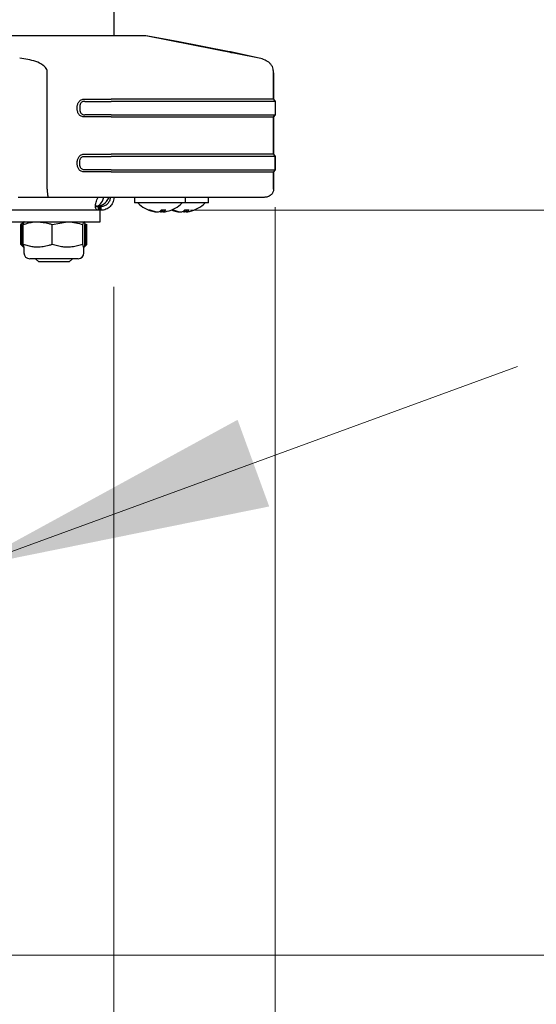
# Model space of a CAD drawing. Units: millimetres. Extents: x 0 to 210, y 0 to 297.
# Drawn here: x 89 to 94, y 226 to 236 of the extents above; entities that cross this region are included whole.
import ezdxf

# ---------------------------------------------------------------- set-up
doc = ezdxf.new("R2010")
doc.units = ezdxf.units.MM
doc.styles.add('SLDTEXTSTYLE0', font='TXT', dxfattribs={"width": 0.75})
doc.dimstyles.new('SLDDIMSTYLE0', dxfattribs={"dimtxt": 3.5, "dimasz": 3.302, "dimexe": 0, "dimexo": 0.0625, "dimgap": 0.875, "dimtad": 1, "dimdec": 0, "dimlfac": 20, "dimrnd": 1e-09, "dimzin": 12, "dimdsep": 46, "dimtxsty": 'SLDTEXTSTYLE0', "dimsah": 1, "dimcen": 0.09, "dimadec": 0, "dimazin": 3, "dimtol": 1, "dimtp": 3, "dimtm": 3, "dimtfac": 1, "dimtdec": 0, "dimtmove": 0, "dimatfit": 0, "dimfxl": 0, "dimfrac": 2, "dimtolj": 1, "dimarcsym": 0})
doc.dimstyles.new('SLDDIMSTYLE1', dxfattribs={"dimtxt": 3.5, "dimasz": 3.302, "dimexe": 0, "dimexo": 0.0625, "dimgap": 0.875, "dimtad": 1, "dimdec": 0, "dimlfac": 20, "dimrnd": 1e-09, "dimzin": 12, "dimdsep": 46, "dimtxsty": 'SLDTEXTSTYLE0', "dimsah": 1, "dimcen": 0.09, "dimadec": 0, "dimazin": 3, "dimtol": 1, "dimtp": 3, "dimtm": 3, "dimtfac": 1, "dimtdec": 0, "dimtofl": 0, "dimtmove": 0, "dimatfit": 3, "dimfxl": 0, "dimfrac": 2, "dimtolj": 1, "dimarcsym": 0})
doc.dimstyles.new('SLDDIMSTYLE2', dxfattribs={"dimtxt": 3.5, "dimasz": 3.302, "dimexe": 0, "dimexo": 0.0625, "dimgap": 0.875, "dimtad": 1, "dimlfac": 20, "dimrnd": 1e-09, "dimzin": 12, "dimdsep": 46, "dimtxsty": 'SLDTEXTSTYLE0', "dimsah": 1, "dimcen": 0, "dimadec": 0, "dimazin": 3, "dimtfac": 1, "dimtmove": 0, "dimatfit": 3, "dimfxl": 0, "dimfrac": 2, "dimtolj": 1, "dimtzin": 12, "dimarcsym": 0})
doc.dimstyles.new('SLDDIMSTYLE3', dxfattribs={"dimtxt": 3.5, "dimasz": 3.302, "dimexe": 0, "dimexo": 0.0625, "dimgap": 0.875, "dimtad": 1, "dimlfac": 20, "dimrnd": 1e-09, "dimzin": 12, "dimdsep": 46, "dimtxsty": 'SLDTEXTSTYLE0', "dimsah": 1, "dimcen": 0.09, "dimadec": 0, "dimazin": 3, "dimtfac": 1, "dimtofl": 0, "dimtmove": 0, "dimatfit": 3, "dimfxl": 0, "dimfrac": 2, "dimtolj": 1, "dimtzin": 12, "dimarcsym": 0})
doc.dimstyles.new('SLDDIMSTYLE4', dxfattribs={"dimtxt": 3.5, "dimasz": 3.302, "dimexe": 0, "dimexo": 0.0625, "dimgap": 0.875, "dimtad": 1, "dimdec": 1, "dimlfac": 20, "dimrnd": 1e-09, "dimzin": 12, "dimdsep": 46, "dimtxsty": 'SLDTEXTSTYLE0', "dimsah": 1, "dimcen": 0.09, "dimadec": 0, "dimazin": 3, "dimtfac": 1, "dimtdec": 1, "dimtofl": 0, "dimtmove": 0, "dimatfit": 3, "dimfxl": 0, "dimfrac": 2, "dimtolj": 1, "dimtzin": 12, "dimarcsym": 0})

# ---------------------------------------------------------------- blocks, each defined once
blk = doc.blocks.new('_D')
at = {"color": 7, "linetype": 'Continuous', "lineweight": 0}
for p, q in [((101.516, 234.415), (101.516, 240.765)), ((90.546, 234.415), (102.516, 234.415)), ((101.516, 226.347), (101.516, 234.415)), ((86.191, 226.347), (102.516, 226.347)), ((101.516, 226.347), (101.516, 209.247))]:
    blk.add_line(p, q, dxfattribs=at)
at = {"color": 7, "linetype": 'Continuous', "lineweight": 18}
for points in [[(101.516, 234.415), (102.016, 237.717), (101.016, 237.717)], [(101.516, 226.347), (101.016, 223.045), (102.016, 223.045)]]:
    blk.add_solid(points, dxfattribs=at)
at = {"color": 7, "linetype": 'Continuous', "lineweight": 18, "char_height": 3.5, "attachment_point": 1, "rotation": 90, "style": 'SLDTEXTSTYLE0'}
for s, insert in [('±3', (97.004, 218.318)), ('161', (97.004, 209.247))]:
    blk.add_mtext(s, dxfattribs=dict(at, insert=insert))
blk = doc.blocks.new('_D_1')
at = {"color": 7, "linetype": 'Continuous', "lineweight": 0}
for p, q in [((90.641, 271.46), (110.516, 271.46)), ((109.516, 226.347), (109.516, 271.46)), ((86.191, 226.347), (110.516, 226.347))]:
    blk.add_line(p, q, dxfattribs=at)
at = {"color": 7, "linetype": 'Continuous', "lineweight": 18}
for points in [[(109.516, 271.46), (109.016, 268.158), (110.016, 268.158)], [(109.516, 226.347), (110.016, 229.649), (109.016, 229.649)]]:
    blk.add_solid(points, dxfattribs=at)
at = {"color": 7, "linetype": 'Continuous', "lineweight": 18, "char_height": 3.5, "attachment_point": 1, "rotation": 90, "style": 'SLDTEXTSTYLE0'}
for s, insert in [('±3', (105.004, 250.874)), ('902', (105.004, 241.804))]:
    blk.add_mtext(s, dxfattribs=dict(at, insert=insert))
blk = doc.blocks.new('_D_2')
at = {"color": 7, "linetype": 'Continuous', "lineweight": 0}
for p, q in [((81.956, 273.517), (118.516, 273.517)), ((117.516, 226.347), (117.516, 273.517)), ((86.191, 226.347), (118.516, 226.347))]:
    blk.add_line(p, q, dxfattribs=at)
at = {"color": 7, "linetype": 'Continuous', "lineweight": 18}
for points in [[(117.516, 273.517), (117.016, 270.215), (118.016, 270.215)], [(117.516, 226.347), (118.016, 229.649), (117.016, 229.649)]]:
    blk.add_solid(points, dxfattribs=at)
at = {"color": 7, "linetype": 'Continuous', "lineweight": 18, "char_height": 3.5, "attachment_point": 1, "rotation": 90, "style": 'SLDTEXTSTYLE0'}
for s, insert in [('±3', (113.004, 251.903)), ('943', (113.004, 242.832))]:
    blk.add_mtext(s, dxfattribs=dict(at, insert=insert))
blk = doc.blocks.new('_D_3')
at = {"color": 7, "linetype": 'Continuous', "lineweight": 0}
for p, q in [((88.126, 230.544), (94.091, 232.721)), ((82.255, 228.401), (88.126, 230.544)), ((82.255, 228.401), (67.474, 223.006))]:
    blk.add_line(p, q, dxfattribs=at)
at = {"color": 7, "linetype": 'Continuous', "lineweight": 18}
for points in [[(88.126, 230.544), (91.4, 231.206), (91.057, 232.145)], [(82.255, 228.401), (78.982, 227.738), (79.325, 226.799)]]:
    blk.add_solid(points, dxfattribs=at)
at = {"color": 7, "linetype": 'Continuous', "lineweight": 18, "char_height": 3.5, "attachment_point": 1, "rotation": 20.0521, "style": 'SLDTEXTSTYLE0'}
for s, insert in [('125', (70.89, 229.041)), ('%%c', (65.95, 227.181))]:
    blk.add_mtext(s, dxfattribs=dict(at, insert=insert))
blk = doc.blocks.new('_D_4')
at = {"color": 7, "linetype": 'Continuous', "lineweight": 0}
for p, q in [((50.716, 233.585), (50.716, 215.377)), ((89.716, 233.585), (89.716, 215.377)), ((89.716, 216.377), (50.716, 216.377))]:
    blk.add_line(p, q, dxfattribs=at)
at = {"color": 7, "linetype": 'Continuous', "lineweight": 18}
for points in [[(50.716, 216.377), (54.018, 215.877), (54.018, 216.877)], [(89.716, 216.377), (86.414, 216.877), (86.414, 215.877)]]:
    blk.add_solid(points, dxfattribs=at)
at = {"color": 7, "linetype": 'Continuous', "lineweight": 18, "insert": (66.337, 220.889), "char_height": 3.5, "attachment_point": 1, "style": 'SLDTEXTSTYLE0'}
blk.add_mtext('780', dxfattribs=at)
blk = doc.blocks.new('_D_5')
at = {"color": 7, "linetype": 'Continuous', "lineweight": 0}
for p, q in [((47.238, 269.39), (47.238, 207.347)), ((91.466, 234.449), (91.466, 207.347)), ((47.238, 208.347), (91.466, 208.347))]:
    blk.add_line(p, q, dxfattribs=at)
at = {"color": 7, "linetype": 'Continuous', "lineweight": 18}
for points in [[(47.238, 208.347), (50.54, 207.847), (50.54, 208.847)], [(91.466, 208.347), (88.164, 208.847), (88.164, 207.847)]]:
    blk.add_solid(points, dxfattribs=at)
at = {"color": 7, "linetype": 'Continuous', "lineweight": 18, "insert": (63.533, 212.859), "char_height": 3.5, "attachment_point": 1, "style": 'SLDTEXTSTYLE0'}
blk.add_mtext('884,6', dxfattribs=at)

msp = doc.modelspace()

# ---------------------------------------------------------------- linework, layer by layer
at = {"color": 7, "linetype": 'Continuous', "lineweight": 25}
for p, q in [((89.7157, 269.35957), (89.7157, 236.30456)), ((89.19674, 236.30456), (84.61578, 236.30456)), ((90.40142, 236.24395), (90.06223, 236.30456)), ((91.29184, 236.06202), (90.06224, 236.30456)), ((90.96843, 236.13195), (90.40142, 236.24395)), ((90.96844, 236.13199), (90.98957, 236.12165)), ((91.29184, 236.06203), (91.01297, 236.12258)), ((91.33951, 236.04705), (91.32399, 236.05394)), ((91.33951, 236.04705), (91.324, 236.05394)), ((91.44832, 235.90248), (91.44721, 235.92958)), ((88.99307, 234.64206), (88.99307, 235.90248)), ((91.44838, 235.90249), (91.44838, 235.90249)), ((91.44838, 235.61797), (91.44838, 235.90248)), ((91.44838, 235.90248), (91.44838, 235.90248)), ((91.44838, 235.90248), (91.44838, 235.61797)), ((89.3998, 235.61797), (89.68614, 235.61797)), ((91.44838, 235.61797), (91.4657, 235.59463)), ((91.44838, 235.61797), (91.4657, 235.59463)), ((89.3998, 235.59463), (89.68614, 235.59463)), ((91.4657, 235.59463), (91.4657, 235.4488)), ((91.4657, 235.59463), (91.4657, 235.59463)), ((89.68614, 235.4488), (89.39979, 235.4488)), ((89.68614, 235.42547), (89.39979, 235.42547)), ((91.4657, 235.4488), (91.44838, 235.42547)), ((91.44838, 235.42546), (91.4657, 235.4488)), ((91.44838, 235.0208), (91.44838, 235.42557)), ((91.44838, 235.42547), (91.44838, 235.02203)), ((91.4657, 235.4488), (91.4657, 235.4488)), ((89.39979, 235.02203), (89.68614, 235.02203)), ((89.39979, 234.9987), (89.68614, 234.9987)), ((91.44838, 235.02203), (91.4657, 234.9987)), ((91.44838, 235.02203), (91.44838, 235.02203)), ((91.4657, 234.9987), (91.4657, 234.85287)), ((91.4657, 234.9987), (91.4657, 234.9987)), ((89.68614, 234.85287), (89.39979, 234.85287)), ((89.68614, 234.82953), (89.39979, 234.82953)), ((91.4657, 234.85287), (91.44838, 234.82953)), ((91.44838, 234.64206), (91.44838, 234.82953)), ((91.44838, 234.82953), (91.44838, 234.64206)), ((91.44838, 234.82953), (91.44838, 234.82953)), ((91.4657, 234.85287), (91.4657, 234.85287)), ((89.00517, 234.55456), (88.67757, 234.55456)), ((89.68614, 234.55456), (89.00517, 234.55456)), ((91.28838, 234.55456), (89.68614, 234.55456)), ((89.9407, 234.55456), (89.9407, 234.49456)), ((90.4907, 234.49456), (90.4907, 234.55456)), ((90.7407, 234.49456), (90.7407, 234.55456)), ((91.15377, 234.55456), (91.15413, 234.55456)), ((89.54598, 234.45457), (89.54598, 234.41457)), ((89.55964, 234.45457), (89.54598, 234.45457)), ((89.55964, 234.45457), (89.55964, 234.41457)), ((89.56, 234.45457), (89.55964, 234.45457)), ((89.56, 234.45457), (89.56, 234.41457)), ((89.5757, 234.45457), (89.56, 234.45457)), ((89.5757, 234.45457), (89.5757, 234.41457)), ((90.4907, 234.49456), (89.9407, 234.49456)), ((90.7407, 234.49456), (90.4907, 234.49456)), ((89.54598, 234.41457), (86.23026, 234.41457)), ((89.55964, 234.41457), (89.54598, 234.41457)), ((89.56, 234.41457), (89.55964, 234.41457)), ((89.5757, 234.41457), (89.56, 234.41457)), ((89.5657, 234.28957), (89.5657, 234.41457)), ((90.18395, 234.39813), (90.18395, 234.39642)), ((90.18548, 234.39755), (90.18548, 234.39642)), ((90.23125, 234.41792), (90.23125, 234.39642)), ((90.23404, 234.39665), (90.23404, 234.39642)), ((90.24593, 234.39793), (90.24593, 234.39642)), ((90.24746, 234.41866), (90.24746, 234.39642)), ((90.43349, 234.39835), (90.43349, 234.39642)), ((90.43395, 234.39813), (90.43395, 234.39642)), ((90.48028, 234.41314), (90.48028, 234.39642)), ((90.48125, 234.3965), (90.48125, 234.39642)), ((90.49746, 234.39829), (90.49746, 234.39642)), ((90.49792, 234.41878), (90.49792, 234.39642)), ((85.0657, 234.28957), (89.3157, 234.28957)), ((88.73288, 234.27974), (88.70785, 234.26054)), ((88.70785, 234.26054), (88.71729, 234.26252)), ((88.70785, 234.0436), (88.70785, 234.26054)), ((88.71848, 234.0436), (88.71848, 234.26054)), ((88.7407, 234.28957), (88.73058, 234.28373)), ((88.73086, 234.0436), (88.73086, 234.26054)), ((89.04503, 234.26054), (89.21245, 234.28957)), ((89.04503, 234.0436), (89.04503, 234.26054)), ((89.3157, 234.28957), (89.55718, 234.28957)), ((89.37987, 234.26054), (89.39021, 234.28957)), ((89.37987, 234.0436), (89.37987, 234.26054)), ((89.40082, 234.28373), (89.3907, 234.28957)), ((89.41292, 234.26054), (89.39283, 234.28372)), ((89.39962, 234.26333), (89.41292, 234.26054)), ((89.40054, 234.0436), (89.40054, 234.26054)), ((89.41292, 234.0436), (89.41292, 234.26054)), ((89.41706, 234.26552), (89.42356, 234.26054)), ((89.42356, 234.0436), (89.42356, 234.26054)), ((89.55718, 234.28957), (89.5657, 234.28957)), ((88.71684, 234.04102), (88.70785, 234.0436)), ((88.70785, 234.0436), (88.73289, 234.01908)), ((88.73402, 234.01908), (88.71848, 234.0436)), ((88.82793, 234.01908), (88.73086, 234.0436)), ((88.73086, 234.0436), (88.73725, 234.01908)), ((88.7407, 234.01457), (88.7407, 233.95207)), ((89.14849, 234.01908), (89.04503, 234.0436)), ((89.37987, 234.0436), (89.27641, 234.01908)), ((89.38626, 234.01908), (89.37987, 234.0436)), ((89.3907, 233.95207), (89.3907, 234.01457)), ((89.40054, 234.0436), (89.39416, 234.01908)), ((89.39738, 234.01908), (89.41292, 234.0436)), ((89.42356, 234.0436), (89.39851, 234.01908)), ((89.41292, 234.0436), (89.39962, 234.04004)), ((89.3282, 233.88957), (88.8032, 233.88957)), ((88.8657, 233.88957), (88.8657, 233.88909)), ((88.8657, 233.88909), (88.90023, 233.85457)), ((89.0657, 233.88909), (88.8657, 233.88909)), ((89.0657, 233.85457), (88.90023, 233.85457)), ((89.2657, 233.88909), (89.0657, 233.88909)), ((89.23118, 233.85457), (89.0657, 233.85457)), ((89.23118, 233.85457), (89.2657, 233.88909)), ((89.2657, 233.88909), (89.2657, 233.88957))]:
    msp.add_line(p, q, dxfattribs=at)
at = {"color": 7, "linetype": 'Continuous', "lineweight": 25, "flags": 128}
for points in [[(90.18395, 234.39773), (90.18491, 234.39762), (90.19737, 234.39642)], [(90.24746, 234.39813), (90.24338, 234.39762), (90.23125, 234.39642)], [(90.24746, 234.39773), (90.2465, 234.39762), (90.23404, 234.39642)], [(90.43349, 234.39819), (90.43803, 234.39762), (90.45016, 234.39642)], [(90.49792, 234.39835), (90.49228, 234.39762), (90.48028, 234.39642)], [(90.49792, 234.39819), (90.49338, 234.39762), (90.48125, 234.39642)]]:
    msp.add_lwpolyline(points, dxfattribs=at)
at = {"color": 7, "linetype": 'Continuous', "lineweight": 25}
for centre, radius, start, end in [((89.5132, 234.61707), 0.1625, 270, 335.920943), ((90.2157, 234.73256), 0.338, 224.76027, 256.810681), ((90.2157, 234.73256), 0.338, 283.189319, 315.23973), ((90.4657, 234.73256), 0.338, 282.103496, 315.23973), ((90.09745, 234.45205), 0.03352, 256.00813, 283.99187), ((90.20799, 234.70003), 0.30456, 247.075059, 265.473656), ((90.22419, 234.70003), 0.30456, 247.075059, 265.473656), ((90.18247, 234.45552), 0.06169, 286.657649, 324.303477), ((90.24218, 234.44111), 0.04601, 234.876298, 256.263683), ((90.25623, 234.69962), 0.2811, 265.173745, 274.826255), ((90.22977, 234.45552), 0.06169, 286.657649, 324.303477), ((90.2237, 234.69834), 0.30286, 274.500316, 283.194766), ((90.34874, 234.45811), 0.03958, 257.127261, 282.872739), ((90.45735, 234.69404), 0.29858, 246.841028, 265.417577), ((90.4657, 234.73256), 0.338, 248.29533, 257.896504), ((90.47498, 234.69404), 0.29858, 246.841028, 265.417577), ((90.4337, 234.46151), 0.06739, 284.992017, 321.458914), ((90.49133, 234.44648), 0.05127, 240.007954, 257.547847), ((90.5098, 234.69356), 0.27503, 265.120798, 274.879202), ((90.48048, 234.46151), 0.06739, 284.992017, 321.458914), ((90.4744, 234.69191), 0.29642, 274.549581, 282.107239), ((88.72508, 234.00555), 0.01563, 20.079201, 43.349981), ((89.40633, 234.00555), 0.01562, 120.000005, 159.920799), ((88.8032, 233.95207), 0.0625, 180, 270), ((89.3282, 233.95207), 0.0625, 270, 0)]:
    msp.add_arc(centre, radius, start, end, dxfattribs=at)
msp.add_ellipse((89.5132, 234.61707), major_axis=(0, 0.1625), ratio=0.6132089, start_param=3.14159265, end_param=4.33420782, dxfattribs=at)
for points, knots in [([(90.06224, 236.30456), (90.06135, 236.30456), (90.05958, 236.30456), (90.02926, 236.30456), (89.96381, 236.30456), (89.87745, 236.30456), (89.77724, 236.30456), (89.67087, 236.30456), (89.55589, 236.30456), (89.43751, 236.30456), (89.31628, 236.30456), (89.23663, 236.30456), (89.19674, 236.30456)], [0, 0, 0, 0, 0.11129299, 0.22199972, 0.33442779, 0.44702336, 0.54519584, 0.64333907, 0.73504599, 0.82667934, 0.91320788, 1, 1, 1, 1]), ([(88.99307, 235.90248), (88.993, 235.91095), (88.99284, 235.92786), (88.98011, 235.95917), (88.93869, 235.99691), (88.84185, 236.04148), (88.75323, 236.05381), (88.69412, 236.06203)], [0, 0, 0, 0, 0.06272652, 0.12534135, 0.25010518, 0.49992733, 1, 1, 1, 1]), ([(91.01297, 236.12258), (91.00207, 236.12488), (90.98574, 236.12832), (90.96745, 236.13216), (90.9681, 236.13202), (90.96843, 236.13195)], [0, 0, 0, 0, 0.49967246, 0.74784128, 1, 1, 1, 1]), ([(91.44439, 235.92915), (91.4437, 235.93909), (91.44232, 235.95888), (91.42654, 235.98485), (91.40016, 236.01579), (91.35503, 236.04629), (91.31322, 236.0567), (91.29184, 236.06203)], [0, 0, 0, 0, 0.13558048, 0.26974612, 0.40853237, 0.69746392, 1, 1, 1, 1]), ([(91.44838, 235.90249), (91.44838, 235.903), (91.44838, 235.90401), (91.44837, 235.90501), (91.44837, 235.90552)], [0, 0, 0, 0, 0.499913525, 1, 1, 1, 1]), ([(89.39979, 235.42547), (89.39313, 235.42557), (89.37994, 235.42577), (89.36127, 235.43134), (89.34542, 235.44178), (89.33021, 235.46022), (89.32015, 235.48786), (89.31682, 235.52171), (89.32014, 235.55554), (89.3302, 235.58321), (89.34543, 235.60165), (89.36128, 235.6121), (89.37995, 235.61767), (89.39314, 235.61787), (89.39979, 235.61797)], [0, 0, 0, 0, 0.06920233, 0.13712445, 0.19991898, 0.26429588, 0.38313449, 0.4998977, 0.61684304, 0.73558374, 0.80017252, 0.86292633, 0.93080792, 1, 1, 1, 1]), ([(89.39979, 235.59463), (89.39494, 235.59463), (89.38539, 235.59463), (89.37207, 235.59032), (89.36179, 235.58131), (89.35317, 235.56722), (89.34691, 235.54691), (89.34495, 235.5217), (89.34691, 235.4965), (89.35318, 235.47619), (89.3618, 235.4621), (89.37208, 235.45311), (89.3854, 235.44881), (89.39495, 235.4488), (89.39979, 235.4488)], [0, 0, 0, 0, 0.0698712, 0.13756616, 0.19668489, 0.26314251, 0.37382126, 0.50001342, 0.62633946, 0.73694501, 0.80346914, 0.8624509, 0.93024728, 1, 1, 1, 1]), ([(91.4657, 235.59463), (91.4657, 235.59463), (91.4657, 235.59463), (91.4657, 235.59032), (91.4657, 235.58131), (91.4657, 235.56722), (91.4657, 235.54691), (91.4657, 235.5217), (91.4657, 235.4965), (91.4657, 235.47619), (91.4657, 235.4621), (91.4657, 235.45311), (91.4657, 235.44881), (91.4657, 235.4488), (91.4657, 235.4488)], [0, 0, 0, 0, 0.0698712, 0.13756616, 0.19668489, 0.26314251, 0.37382126, 0.50001342, 0.62633946, 0.73694501, 0.80346914, 0.8624509, 0.93024728, 1, 1, 1, 1]), ([(89.3998, 234.82953), (89.39313, 234.82964), (89.37993, 234.82985), (89.36126, 234.83541), (89.3454, 234.84585), (89.33081, 234.8636), (89.32002, 234.89092), (89.31681, 234.92578), (89.31998, 234.96067), (89.33082, 234.98798), (89.34541, 235.00573), (89.36127, 235.01616), (89.37993, 235.02172), (89.39313, 235.02193), (89.39979, 235.02203)], [0, 0, 0, 0, 0.0692692, 0.13716901, 0.19981666, 0.26430895, 0.37361156, 0.50002221, 0.62630494, 0.73580011, 0.80031098, 0.86282997, 0.93080266, 1, 1, 1, 1]), ([(89.39979, 234.85287), (89.39495, 234.85286), (89.38538, 234.85286), (89.37207, 234.85718), (89.36178, 234.86618), (89.35319, 234.88026), (89.34691, 234.90057), (89.34496, 234.92577), (89.34691, 234.95099), (89.35318, 234.9713), (89.36178, 234.98539), (89.37207, 234.99439), (89.38539, 234.99871), (89.39495, 234.9987), (89.39979, 234.9987)], [0, 0, 0, 0, 0.069793635, 0.137719801, 0.196541529, 0.26317474, 0.373661362, 0.499965036, 0.626191829, 0.736939356, 0.803389023, 0.862282384, 0.930251219, 1, 1, 1, 1]), ([(91.4657, 234.85287), (91.4657, 234.85286), (91.4657, 234.85286), (91.4657, 234.85718), (91.4657, 234.86618), (91.4657, 234.88026), (91.4657, 234.90057), (91.4657, 234.92577), (91.4657, 234.95098), (91.4657, 234.97132), (91.4657, 234.98534), (91.4657, 234.99455), (91.4657, 234.99674), (91.4657, 234.99792)], [0, 0, 0, 0, 0.075043183, 0.148078433, 0.211324454, 0.2829695, 0.401766403, 0.537570043, 0.673291018, 0.792368451, 0.863816148, 0.92713919, 1, 1, 1, 1]), ([(88.99307, 234.64206), (88.99311, 234.63699), (88.9932, 234.6265), (88.99384, 234.61093), (88.99483, 234.59593), (88.99676, 234.57724), (89.00022, 234.55889), (89.00346, 234.55606), (89.00517, 234.55457)], [0, 0, 0, 0, 0.10088729, 0.20862427, 0.32383348, 0.44516557, 0.70780322, 1, 1, 1, 1]), ([(89.54598, 234.41457), (89.54132, 234.41518), (89.53247, 234.41635), (89.52287, 234.4256), (89.51693, 234.43864), (89.51496, 234.45565), (89.51704, 234.47645), (89.52275, 234.50109), (89.53204, 234.52781), (89.54091, 234.54552), (89.54545, 234.55457)], [0, 0, 0, 0, 0.14490639, 0.2754475, 0.3929454, 0.49921223, 0.61961644, 0.74191763, 0.86810707, 1, 1, 1, 1]), ([(89.7157, 234.55457), (89.71508, 234.54444), (89.71391, 234.5252), (89.70462, 234.49781), (89.69154, 234.47455), (89.6745, 234.45423), (89.65369, 234.43718), (89.62906, 234.4242), (89.60238, 234.41601), (89.58472, 234.41505), (89.5757, 234.41457)], [0, 0, 0, 0, 0.144936646, 0.275493042, 0.392986383, 0.499223116, 0.619669328, 0.741978337, 0.868147793, 1, 1, 1, 1]), ([(89.6757, 234.55457), (89.67527, 234.54738), (89.67447, 234.53387), (89.66789, 234.51426), (89.65855, 234.49755), (89.64627, 234.48289), (89.63126, 234.47062), (89.61356, 234.46133), (89.5944, 234.45554), (89.58209, 234.4549), (89.5757, 234.45457)], [0, 0, 0, 0, 0.149620673, 0.280981456, 0.396267429, 0.498699771, 0.614888883, 0.734900886, 0.862279245, 1, 1, 1, 1]), ([(91.44837, 234.64206), (91.44804, 234.63671), (91.44734, 234.62561), (91.44145, 234.6092), (91.43171, 234.59351), (91.4135, 234.57472), (91.38381, 234.55814), (91.35738, 234.55574), (91.34442, 234.55457)], [0, 0, 0, 0, 0.10679283, 0.22133633, 0.34413391, 0.47345234, 0.74183362, 1, 1, 1, 1]), ([(91.44837, 234.64206), (91.44804, 234.63671), (91.44734, 234.62561), (91.44145, 234.6092), (91.43171, 234.59351), (91.41349, 234.57472), (91.38381, 234.55814), (91.35738, 234.55574), (91.34442, 234.55457)], [0, 0, 0, 0, 0.10679284, 0.22133634, 0.34413393, 0.47345236, 0.74183363, 1, 1, 1, 1]), ([(91.44837, 234.64206), (91.44836, 234.63692), (91.44835, 234.63163), (91.44673, 234.62668), (91.44669, 234.62655)], [0, 0, 0, 0, 0.97295906, 1, 1, 1, 1]), ([(89.54598, 234.45457), (89.54139, 234.45504), (89.53278, 234.45594), (89.52402, 234.461), (89.52113, 234.46634), (89.52025, 234.46797)], [0, 0, 0, 0, 0.44191006, 0.82982158, 1, 1, 1, 1]), ([(88.73086, 234.26054), (88.77015, 234.27229), (88.82195, 234.28778), (88.87511, 234.28922), (88.88794, 234.28957)], [0, 0, 0, 0, 0.758526692, 1, 1, 1, 1]), ([(88.74119, 234.28957), (88.74095, 234.28954), (88.73746, 234.28913), (88.73404, 234.27431), (88.73086, 234.26054)], [0, 0, 0, 0, 0.07021477, 1, 1, 1, 1]), ([(88.88794, 234.28957), (88.92926, 234.28602), (88.98245, 234.28145), (89.03361, 234.26436), (89.04503, 234.26054)], [0, 0, 0, 0, 0.77676655, 1, 1, 1, 1]), ([(89.21245, 234.28957), (89.21642, 234.28954), (89.27296, 234.28913), (89.32836, 234.27431), (89.37987, 234.26054)], [0, 0, 0, 0, 0.07021477, 1, 1, 1, 1]), ([(89.39021, 234.28957), (89.39045, 234.28954), (89.39394, 234.28913), (89.39736, 234.27431), (89.40054, 234.26054)], [0, 0, 0, 0, 0.070214766, 1, 1, 1, 1]), ([(88.7393, 234.01566), (88.73884, 234.01581), (88.73708, 234.01637), (88.73533, 234.01793), (88.73402, 234.01908)], [0, 0, 0, 0, 0.25809828, 1, 1, 1, 1]), ([(88.73725, 234.01908), (88.7379, 234.01777), (88.73921, 234.01515), (88.74053, 234.01476), (88.74119, 234.01457)], [0, 0, 0, 0, 0.49905434, 1, 1, 1, 1]), ([(88.74075, 234.01093), (88.74073, 234.01107), (88.74063, 234.01204), (88.7409, 234.01336), (88.74118, 234.01451), (88.74119, 234.01457)], [0, 0, 0, 0, 0.13650553, 0.95588637, 1, 1, 1, 1]), ([(88.88794, 234.01457), (88.88154, 234.01466), (88.86871, 234.01485), (88.84869, 234.01631), (88.83512, 234.01812), (88.82793, 234.01908)], [0, 0, 0, 0, 0.31941814, 0.63935947, 1, 1, 1, 1]), ([(88.94796, 234.01908), (88.938, 234.01777), (88.91806, 234.01515), (88.898, 234.01476), (88.88794, 234.01457)], [0, 0, 0, 0, 0.49905434, 1, 1, 1, 1]), ([(89.04503, 234.0436), (89.03361, 234.0398), (89.00171, 234.02919), (88.96898, 234.02303), (88.94796, 234.01908)], [0, 0, 0, 0, 0.35795523, 1, 1, 1, 1]), ([(89.21245, 234.01457), (89.20848, 234.0146), (89.19582, 234.01471), (89.17446, 234.01587), (89.15715, 234.01801), (89.14849, 234.01908)], [0, 0, 0, 0, 0.1856399, 0.5923013, 1, 1, 1, 1]), ([(89.27641, 234.01908), (89.26581, 234.01777), (89.24455, 234.01515), (89.22316, 234.01476), (89.21245, 234.01457)], [0, 0, 0, 0, 0.49905434, 1, 1, 1, 1]), ([(89.39021, 234.01457), (89.38996, 234.0146), (89.38918, 234.01471), (89.38786, 234.01587), (89.38679, 234.01801), (89.38626, 234.01908)], [0, 0, 0, 0, 0.1856399, 0.592301296, 1, 1, 1, 1]), ([(89.39416, 234.01908), (89.3935, 234.01777), (89.39219, 234.01515), (89.39087, 234.01476), (89.39021, 234.01457)], [0, 0, 0, 0, 0.49905434, 1, 1, 1, 1]), ([(89.39065, 234.01093), (89.39067, 234.01107), (89.39077, 234.01204), (89.3905, 234.01336), (89.39022, 234.01451), (89.39021, 234.01457)], [0, 0, 0, 0, 0.13650553, 0.95588637, 1, 1, 1, 1]), ([(89.3921, 234.01566), (89.39256, 234.01581), (89.39432, 234.01637), (89.39608, 234.01793), (89.39738, 234.01908)], [0, 0, 0, 0, 0.25809828, 1, 1, 1, 1])]:
    msp.add_open_spline(points, degree=3, knots=knots, dxfattribs=at)
for points in [[(91.44838, 235.61797), (91.44182, 235.61797), (91.4287, 235.61797), (91.32392, 235.61797), (91.16105, 235.61797), (90.94021, 235.61797), (90.67151, 235.61797), (90.36486, 235.61797), (90.03215, 235.61797), (89.80148, 235.61797), (89.68614, 235.61797)], [(91.4657, 235.59463), (91.45908, 235.59463), (91.44584, 235.59463), (91.34002, 235.59463), (91.17555, 235.59463), (90.95254, 235.59463), (90.6812, 235.59463), (90.37154, 235.59463), (90.03556, 235.59463), (89.80261, 235.59463), (89.68614, 235.59463)], [(89.68614, 235.4488), (89.80261, 235.4488), (90.03556, 235.4488), (90.37154, 235.4488), (90.6812, 235.4488), (90.95254, 235.4488), (91.17555, 235.4488), (91.34002, 235.4488), (91.44584, 235.4488), (91.45908, 235.4488), (91.4657, 235.4488)], [(89.68614, 235.42547), (89.80148, 235.42547), (90.03215, 235.42547), (90.36486, 235.42547), (90.67151, 235.42547), (90.9402, 235.42547), (91.16105, 235.42547), (91.32392, 235.42547), (91.4287, 235.42547), (91.44182, 235.42547), (91.44838, 235.42547)], [(91.44838, 235.02203), (91.44182, 235.02203), (91.4287, 235.02203), (91.32392, 235.02203), (91.16105, 235.02203), (90.9402, 235.02203), (90.67151, 235.02203), (90.36486, 235.02203), (90.03215, 235.02203), (89.80148, 235.02203), (89.68614, 235.02203)], [(91.4657, 234.9987), (91.45908, 234.9987), (91.44584, 234.9987), (91.34002, 234.9987), (91.17555, 234.9987), (90.95254, 234.9987), (90.6812, 234.9987), (90.37154, 234.9987), (90.03556, 234.9987), (89.80261, 234.9987), (89.68614, 234.9987)], [(89.68614, 234.85287), (89.80261, 234.85287), (90.03556, 234.85287), (90.37154, 234.85287), (90.6812, 234.85287), (90.95254, 234.85287), (91.17555, 234.85287), (91.34002, 234.85287), (91.44584, 234.85287), (91.45908, 234.85287), (91.4657, 234.85287)], [(89.68614, 234.82953), (89.80148, 234.82953), (90.03215, 234.82953), (90.36486, 234.82953), (90.67151, 234.82953), (90.9402, 234.82953), (91.16105, 234.82953), (91.32392, 234.82953), (91.4287, 234.82953), (91.44182, 234.82953), (91.44838, 234.82953)], [(91.34442, 234.55456), (91.33825, 234.55456), (91.3259, 234.55456), (91.2273, 234.55456), (91.07404, 234.55456), (90.86622, 234.55456), (90.61338, 234.55456), (90.32482, 234.55456), (90.01174, 234.55456), (89.79468, 234.55456), (89.68614, 234.55456)]]:
    msp.add_open_spline(points, degree=3, dxfattribs=at)

# ---------------------------------------------------------------- dimensions: what is measured, and where the dimension line sits
at = {"color": 7, "linetype": 'Continuous', "lineweight": 18}
for base, p2, dimstyle, picture, middle in [((117.51563, 273.51707), (80.9557, 273.51707), 'SLDDIMSTYLE1', '_D_2', (117.51563, 249.93207)), ((109.51563, 271.45957), (89.6407, 271.45957), 'SLDDIMSTYLE1', '_D_1', (109.51563, 248.90332)), ((101.51563, 234.41457), (89.54598, 234.41457), 'SLDDIMSTYLE0', '_D', (101.51563, 216.34707))]:
    dim = msp.add_linear_dim(base=base, p1=(85.1907, 226.34707), p2=p2, angle=90, dimstyle=dimstyle, dxfattribs=at)
    dim.commit()
    dim.dimension.update_dxf_attribs({"geometry": picture, "text_midpoint": middle, "dimtype": 160})
for base, p1, p2, dimstyle, picture, middle in [((91.4657, 208.34707), (47.23796, 270.38953), (91.4657, 235.4488), 'SLDDIMSTYLE4', '_D_5', (69.35183, 208.34707)), ((50.7157, 216.37741), (89.7157, 234.58491), (50.7157, 234.58491), 'SLDDIMSTYLE3', '_D_4', (70.2157, 216.37741))]:
    dim = msp.add_linear_dim(base=base, p1=p1, p2=p2, dimstyle=dimstyle, dxfattribs=at)
    dim.commit()
    dim.dimension.update_dxf_attribs({"geometry": picture, "text_midpoint": middle, "dimtype": 160})
dim = msp.add_diameter_dim_2p(p1=(82.25514, 228.40058), p2=(88.12627, 230.54355), dimstyle='SLDDIMSTYLE2', dxfattribs=at)
dim.commit()
dim.dimension.update_dxf_attribs({"geometry": '_D_3', "text_midpoint": (73.31547, 225.1376), "dimtype": 163})

doc.saveas('drawing.dxf')
